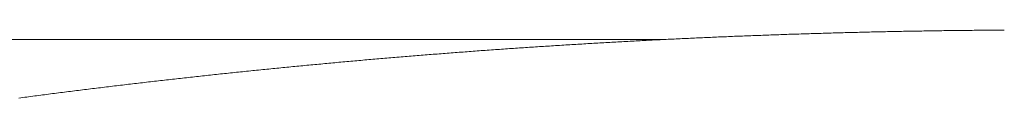
# Model space of a CAD drawing. Units: inches. Extents: x 6222 to 9361, y 5799 to 8142.
# Drawn here: x 6661 to 6661, y 6783 to 6783 of the extents above; entities that cross this region are included whole.
import ezdxf

# ---------------------------------------------------------------- set-up
doc = ezdxf.new("R2010")
doc.units = ezdxf.units.IN
doc.header["$MEASUREMENT"] = 0
doc.linetypes.add('DASHED1', pattern=[2.5, 1.25, -1.25])
doc.layers.add('curve2', color=1, linetype='Continuous')

msp = doc.modelspace()

# ---------------------------------------------------------------- linework, layer by layer
at = {"layer": 'curve2', "color": 7, "linetype": 'DASHED1', "lineweight": 9, "ltscale": 2}
for p, q in [((6660.76507, 6783.39136), (6567.8632, 6783.39377)), ((6660.77579, 6783.39186), (6660.7763, 6783.39188)), ((6660.7763, 6783.39188), (6660.77682, 6783.3919)), ((6660.77682, 6783.3919), (6660.77733, 6783.39192)), ((6660.77733, 6783.39192), (6660.77784, 6783.39195)), ((6660.77784, 6783.39195), (6660.77835, 6783.39197)), ((6660.77835, 6783.39197), (6660.77886, 6783.39199)), ((6660.77886, 6783.39199), (6660.77937, 6783.39201)), ((6660.77937, 6783.39201), (6660.77988, 6783.39203)), ((6660.77988, 6783.39203), (6660.78039, 6783.39205)), ((6660.78039, 6783.39205), (6660.7809, 6783.39207)), ((6660.7809, 6783.39207), (6660.78141, 6783.3921)), ((6660.78141, 6783.3921), (6660.78192, 6783.39212)), ((6660.78192, 6783.39212), (6660.78243, 6783.39214)), ((6660.78243, 6783.39214), (6660.78295, 6783.39216)), ((6660.78295, 6783.39216), (6660.78346, 6783.39218)), ((6660.78346, 6783.39218), (6660.78397, 6783.3922)), ((6660.78397, 6783.3922), (6660.78448, 6783.39222)), ((6660.78448, 6783.39222), (6660.78499, 6783.39224)), ((6660.78499, 6783.39224), (6660.7855, 6783.39226)), ((6660.7855, 6783.39226), (6660.78601, 6783.39228)), ((6660.78601, 6783.39228), (6660.78652, 6783.3923)), ((6660.78652, 6783.3923), (6660.78703, 6783.39232)), ((6660.78703, 6783.39232), (6660.78754, 6783.39234)), ((6660.78754, 6783.39234), (6660.78806, 6783.39236)), ((6660.78806, 6783.39236), (6660.78857, 6783.39238)), ((6660.78857, 6783.39238), (6660.78908, 6783.39239)), ((6660.78908, 6783.39239), (6660.78959, 6783.39241)), ((6660.78959, 6783.39241), (6660.7901, 6783.39243)), ((6660.7901, 6783.39243), (6660.79061, 6783.39245)), ((6660.79061, 6783.39245), (6660.79112, 6783.39247)), ((6660.79112, 6783.39247), (6660.79163, 6783.39249)), ((6660.79163, 6783.39249), (6660.79214, 6783.39251)), ((6660.79214, 6783.39251), (6660.79265, 6783.39252)), ((6660.79265, 6783.39252), (6660.79316, 6783.39254)), ((6660.79316, 6783.39254), (6660.79368, 6783.39256)), ((6660.79368, 6783.39256), (6660.79419, 6783.39258)), ((6660.79419, 6783.39258), (6660.7947, 6783.39259)), ((6660.7947, 6783.39259), (6660.79521, 6783.39261)), ((6660.79521, 6783.39261), (6660.79572, 6783.39263)), ((6660.79572, 6783.39263), (6660.79623, 6783.39265)), ((6660.79623, 6783.39265), (6660.79674, 6783.39266)), ((6660.79674, 6783.39266), (6660.79725, 6783.39268)), ((6660.79725, 6783.39268), (6660.79776, 6783.3927)), ((6660.79776, 6783.3927), (6660.79828, 6783.39271)), ((6660.79828, 6783.39271), (6660.79879, 6783.39273)), ((6660.79879, 6783.39273), (6660.7993, 6783.39275)), ((6660.7993, 6783.39275), (6660.79981, 6783.39276)), ((6660.79981, 6783.39276), (6660.80032, 6783.39278)), ((6660.80032, 6783.39278), (6660.80083, 6783.3928)), ((6660.80083, 6783.3928), (6660.80134, 6783.39281)), ((6660.80134, 6783.39281), (6660.80185, 6783.39283)), ((6660.80185, 6783.39283), (6660.80236, 6783.39284)), ((6660.80236, 6783.39284), (6660.80288, 6783.39286)), ((6660.80288, 6783.39286), (6660.80339, 6783.39287)), ((6660.80339, 6783.39287), (6660.8039, 6783.39289)), ((6660.8039, 6783.39289), (6660.80441, 6783.3929)), ((6660.80441, 6783.3929), (6660.80492, 6783.39292)), ((6660.80492, 6783.39292), (6660.80543, 6783.39293)), ((6660.80543, 6783.39293), (6660.80594, 6783.39295)), ((6660.80594, 6783.39295), (6660.80645, 6783.39296)), ((6660.80645, 6783.39296), (6660.80696, 6783.39298)), ((6660.80696, 6783.39298), (6660.80747, 6783.39299)), ((6660.80747, 6783.39299), (6660.80799, 6783.39301)), ((6660.80799, 6783.39301), (6660.8085, 6783.39302)), ((6660.8085, 6783.39302), (6660.80901, 6783.39303)), ((6660.80901, 6783.39303), (6660.80952, 6783.39305)), ((6660.80952, 6783.39305), (6660.81003, 6783.39306)), ((6660.81003, 6783.39306), (6660.81054, 6783.39308)), ((6660.81054, 6783.39308), (6660.81105, 6783.39309)), ((6660.81105, 6783.39309), (6660.81156, 6783.3931)), ((6660.81156, 6783.3931), (6660.81208, 6783.39311)), ((6660.81208, 6783.39311), (6660.81259, 6783.39313)), ((6660.81259, 6783.39313), (6660.8131, 6783.39314)), ((6660.8131, 6783.39314), (6660.81361, 6783.39315)), ((6660.81361, 6783.39315), (6660.81412, 6783.39317)), ((6660.81412, 6783.39317), (6660.81463, 6783.39318)), ((6660.81463, 6783.39318), (6660.81514, 6783.39319)), ((6660.81514, 6783.39319), (6660.81565, 6783.3932)), ((6660.81565, 6783.3932), (6660.81616, 6783.39322)), ((6660.81616, 6783.39322), (6660.81668, 6783.39323)), ((6660.81668, 6783.39323), (6660.81719, 6783.39324)), ((6660.81719, 6783.39324), (6660.8177, 6783.39325)), ((6660.8177, 6783.39325), (6660.81821, 6783.39326)), ((6660.81821, 6783.39326), (6660.81872, 6783.39327)), ((6660.81872, 6783.39327), (6660.81923, 6783.39329)), ((6660.81923, 6783.39329), (6660.81974, 6783.3933)), ((6660.81974, 6783.3933), (6660.82025, 6783.39331)), ((6660.82025, 6783.39331), (6660.82077, 6783.39332)), ((6660.82077, 6783.39332), (6660.82128, 6783.39333)), ((6660.82128, 6783.39333), (6660.82179, 6783.39334)), ((6660.82179, 6783.39334), (6660.8223, 6783.39335)), ((6660.8223, 6783.39335), (6660.82281, 6783.39336)), ((6660.82281, 6783.39336), (6660.82332, 6783.39337)), ((6660.82332, 6783.39337), (6660.82383, 6783.39338)), ((6660.82383, 6783.39338), (6660.82434, 6783.39339)), ((6660.82434, 6783.39339), (6660.82486, 6783.3934)), ((6660.82486, 6783.3934), (6660.82537, 6783.39341)), ((6660.82537, 6783.39341), (6660.82588, 6783.39342)), ((6660.82588, 6783.39342), (6660.82639, 6783.39343)), ((6660.82639, 6783.39343), (6660.8269, 6783.39344)), ((6660.8269, 6783.39344), (6660.82741, 6783.39345)), ((6660.82741, 6783.39345), (6660.82792, 6783.39346)), ((6660.82792, 6783.39346), (6660.82843, 6783.39347)), ((6660.82843, 6783.39347), (6660.82894, 6783.39348)), ((6660.82894, 6783.39348), (6660.82946, 6783.39348)), ((6660.82946, 6783.39348), (6660.82997, 6783.39349)), ((6660.82997, 6783.39349), (6660.83048, 6783.3935)), ((6660.83048, 6783.3935), (6660.83099, 6783.39351)), ((6660.83099, 6783.39351), (6660.8315, 6783.39352)), ((6660.8315, 6783.39352), (6660.83201, 6783.39353)), ((6660.83201, 6783.39353), (6660.83252, 6783.39353)), ((6660.83252, 6783.39353), (6660.83304, 6783.39354)), ((6660.83304, 6783.39354), (6660.83355, 6783.39355)), ((6660.83355, 6783.39355), (6660.83406, 6783.39356)), ((6660.83406, 6783.39356), (6660.83457, 6783.39356)), ((6660.83457, 6783.39356), (6660.83508, 6783.39357)), ((6660.83508, 6783.39357), (6660.83559, 6783.39358)), ((6660.83559, 6783.39358), (6660.8361, 6783.39358)), ((6660.8361, 6783.39358), (6660.83662, 6783.39359)), ((6660.83662, 6783.39359), (6660.83713, 6783.3936)), ((6660.83713, 6783.3936), (6660.83764, 6783.39361)), ((6660.83764, 6783.39361), (6660.83815, 6783.39361)), ((6660.83815, 6783.39361), (6660.83866, 6783.39362)), ((6660.83866, 6783.39362), (6660.83917, 6783.39362)), ((6660.83917, 6783.39362), (6660.83968, 6783.39363)), ((6660.83968, 6783.39363), (6660.84019, 6783.39364)), ((6660.84019, 6783.39364), (6660.8407, 6783.39364)), ((6660.8407, 6783.39364), (6660.84121, 6783.39365)), ((6660.84121, 6783.39365), (6660.84172, 6783.39365)), ((6660.84172, 6783.39365), (6660.84223, 6783.39366)), ((6660.84223, 6783.39366), (6660.84274, 6783.39366)), ((6660.84274, 6783.39366), (6660.84325, 6783.39367)), ((6660.84325, 6783.39367), (6660.84377, 6783.39367)), ((6660.84377, 6783.39367), (6660.84428, 6783.39368)), ((6660.84428, 6783.39368), (6660.84479, 6783.39368)), ((6660.84479, 6783.39368), (6660.84531, 6783.39369)), ((6660.84531, 6783.39369), (6660.84583, 6783.39369)), ((6660.84583, 6783.39369), (6660.84634, 6783.3937)), ((6660.84634, 6783.3937), (6660.84686, 6783.3937)), ((6660.84686, 6783.3937), (6660.84737, 6783.39371)), ((6660.84737, 6783.39371), (6660.84789, 6783.39371)), ((6660.84789, 6783.39371), (6660.8484, 6783.39371)), ((6660.8484, 6783.39371), (6660.84891, 6783.39372)), ((6660.84891, 6783.39372), (6660.84942, 6783.39372)), ((6660.84942, 6783.39372), (6660.84993, 6783.39372)), ((6660.84993, 6783.39372), (6660.85043, 6783.39373)), ((6660.85043, 6783.39373), (6660.85093, 6783.39373)), ((6660.73036, 6783.38935), (6660.73087, 6783.38939)), ((6660.73087, 6783.38939), (6660.73138, 6783.38942)), ((6660.73138, 6783.38942), (6660.73189, 6783.38945)), ((6660.73189, 6783.38945), (6660.7324, 6783.38949)), ((6660.7324, 6783.38949), (6660.73291, 6783.38952)), ((6660.73291, 6783.38952), (6660.73342, 6783.38955)), ((6660.73342, 6783.38955), (6660.73393, 6783.38959)), ((6660.73393, 6783.38959), (6660.73444, 6783.38962)), ((6660.73444, 6783.38962), (6660.73495, 6783.38965)), ((6660.73495, 6783.38965), (6660.73546, 6783.38968)), ((6660.73546, 6783.38968), (6660.73597, 6783.38972)), ((6660.73597, 6783.38972), (6660.73648, 6783.38975)), ((6660.73648, 6783.38975), (6660.73699, 6783.38978)), ((6660.73699, 6783.38978), (6660.7375, 6783.38981)), ((6660.7375, 6783.38981), (6660.73801, 6783.38985)), ((6660.73801, 6783.38985), (6660.73852, 6783.38988)), ((6660.73852, 6783.38988), (6660.73903, 6783.38991)), ((6660.73903, 6783.38991), (6660.73954, 6783.38994)), ((6660.73954, 6783.38994), (6660.74005, 6783.38997)), ((6660.74005, 6783.38997), (6660.74056, 6783.39)), ((6660.74056, 6783.39), (6660.74107, 6783.39004)), ((6660.74107, 6783.39004), (6660.74158, 6783.39007)), ((6660.74158, 6783.39007), (6660.74209, 6783.3901)), ((6660.74209, 6783.3901), (6660.7426, 6783.39013)), ((6660.7426, 6783.39013), (6660.74311, 6783.39016)), ((6660.74311, 6783.39016), (6660.74362, 6783.39019)), ((6660.74362, 6783.39019), (6660.74413, 6783.39022)), ((6660.74413, 6783.39022), (6660.74464, 6783.39025)), ((6660.74464, 6783.39025), (6660.74515, 6783.39028)), ((6660.74515, 6783.39028), (6660.74567, 6783.39031)), ((6660.74567, 6783.39031), (6660.74618, 6783.39034)), ((6660.74618, 6783.39034), (6660.74669, 6783.39037)), ((6660.74669, 6783.39037), (6660.7472, 6783.3904)), ((6660.7472, 6783.3904), (6660.74771, 6783.39043)), ((6660.74771, 6783.39043), (6660.74822, 6783.39046)), ((6660.74822, 6783.39046), (6660.74873, 6783.39049)), ((6660.74873, 6783.39049), (6660.74924, 6783.39052)), ((6660.74924, 6783.39052), (6660.74975, 6783.39055)), ((6660.74975, 6783.39055), (6660.75026, 6783.39058)), ((6660.75026, 6783.39058), (6660.75077, 6783.39061)), ((6660.75077, 6783.39061), (6660.75128, 6783.39063)), ((6660.75128, 6783.39063), (6660.75179, 6783.39066)), ((6660.75179, 6783.39066), (6660.7523, 6783.39069)), ((6660.7523, 6783.39069), (6660.75281, 6783.39072)), ((6660.75281, 6783.39072), (6660.75332, 6783.39075)), ((6660.75332, 6783.39075), (6660.75383, 6783.39078)), ((6660.75383, 6783.39078), (6660.75434, 6783.3908)), ((6660.75434, 6783.3908), (6660.75485, 6783.39083)), ((6660.75485, 6783.39083), (6660.75536, 6783.39086)), ((6660.75536, 6783.39086), (6660.75588, 6783.39089)), ((6660.75588, 6783.39089), (6660.75639, 6783.39091)), ((6660.75639, 6783.39091), (6660.7569, 6783.39094)), ((6660.7569, 6783.39094), (6660.75741, 6783.39097)), ((6660.75741, 6783.39097), (6660.75792, 6783.391)), ((6660.75792, 6783.391), (6660.75843, 6783.39102)), ((6660.75843, 6783.39102), (6660.75894, 6783.39105)), ((6660.75894, 6783.39105), (6660.75945, 6783.39108)), ((6660.75945, 6783.39108), (6660.75996, 6783.3911)), ((6660.75996, 6783.3911), (6660.76047, 6783.39113)), ((6660.76047, 6783.39113), (6660.76098, 6783.39115)), ((6660.76098, 6783.39115), (6660.76149, 6783.39118)), ((6660.76149, 6783.39118), (6660.762, 6783.39121)), ((6660.762, 6783.39121), (6660.76251, 6783.39123)), ((6660.76251, 6783.39123), (6660.76302, 6783.39126)), ((6660.76302, 6783.39126), (6660.76354, 6783.39128)), ((6660.76354, 6783.39128), (6660.76405, 6783.39131)), ((6660.76405, 6783.39131), (6660.76456, 6783.39133)), ((6660.76456, 6783.39133), (6660.76507, 6783.39136)), ((6660.76507, 6783.39136), (6660.76558, 6783.39138)), ((6660.76558, 6783.39138), (6660.76609, 6783.39141)), ((6660.76609, 6783.39141), (6660.7666, 6783.39143)), ((6660.7666, 6783.39143), (6660.76711, 6783.39146)), ((6660.76711, 6783.39146), (6660.76762, 6783.39148)), ((6660.76762, 6783.39148), (6660.76813, 6783.39151)), ((6660.76813, 6783.39151), (6660.76864, 6783.39153)), ((6660.76864, 6783.39153), (6660.76915, 6783.39156)), ((6660.76915, 6783.39156), (6660.76966, 6783.39158)), ((6660.76966, 6783.39158), (6660.77017, 6783.3916)), ((6660.77017, 6783.3916), (6660.77069, 6783.39163)), ((6660.77069, 6783.39163), (6660.7712, 6783.39165)), ((6660.7712, 6783.39165), (6660.77171, 6783.39167)), ((6660.77171, 6783.39167), (6660.77222, 6783.3917)), ((6660.77222, 6783.3917), (6660.77273, 6783.39172)), ((6660.77273, 6783.39172), (6660.77324, 6783.39174)), ((6660.77324, 6783.39174), (6660.77375, 6783.39177)), ((6660.77375, 6783.39177), (6660.77426, 6783.39179)), ((6660.77426, 6783.39179), (6660.77477, 6783.39181)), ((6660.77477, 6783.39181), (6660.77528, 6783.39184)), ((6660.77528, 6783.39184), (6660.77579, 6783.39186)), ((6660.6967, 6783.38683), (6660.69721, 6783.38687)), ((6660.69721, 6783.38687), (6660.69772, 6783.38691)), ((6660.69772, 6783.38691), (6660.69823, 6783.38695)), ((6660.69823, 6783.38695), (6660.69874, 6783.387)), ((6660.69874, 6783.387), (6660.69925, 6783.38704)), ((6660.69925, 6783.38704), (6660.69976, 6783.38708)), ((6660.69976, 6783.38708), (6660.70027, 6783.38712)), ((6660.70027, 6783.38712), (6660.70078, 6783.38716)), ((6660.70078, 6783.38716), (6660.70129, 6783.3872)), ((6660.70129, 6783.3872), (6660.7018, 6783.38725)), ((6660.7018, 6783.38725), (6660.70231, 6783.38729)), ((6660.70231, 6783.38729), (6660.70282, 6783.38733)), ((6660.70282, 6783.38733), (6660.70333, 6783.38737)), ((6660.70333, 6783.38737), (6660.70384, 6783.38741)), ((6660.70384, 6783.38741), (6660.70435, 6783.38745)), ((6660.70435, 6783.38745), (6660.70486, 6783.38749)), ((6660.70486, 6783.38749), (6660.70537, 6783.38753)), ((6660.70537, 6783.38753), (6660.70588, 6783.38757)), ((6660.70588, 6783.38757), (6660.70639, 6783.38761)), ((6660.70639, 6783.38761), (6660.7069, 6783.38765)), ((6660.7069, 6783.38765), (6660.70741, 6783.38769)), ((6660.70741, 6783.38769), (6660.70792, 6783.38773)), ((6660.70792, 6783.38773), (6660.70843, 6783.38777)), ((6660.70843, 6783.38777), (6660.70894, 6783.38781)), ((6660.70894, 6783.38781), (6660.70944, 6783.38785)), ((6660.70944, 6783.38785), (6660.70995, 6783.38789)), ((6660.70995, 6783.38789), (6660.71046, 6783.38793)), ((6660.71046, 6783.38793), (6660.71097, 6783.38797)), ((6660.71097, 6783.38797), (6660.71148, 6783.38801)), ((6660.71148, 6783.38801), (6660.71199, 6783.38804)), ((6660.71199, 6783.38804), (6660.7125, 6783.38808)), ((6660.7125, 6783.38808), (6660.71301, 6783.38812)), ((6660.71301, 6783.38812), (6660.71352, 6783.38816)), ((6660.71352, 6783.38816), (6660.71403, 6783.3882)), ((6660.71403, 6783.3882), (6660.71454, 6783.38824)), ((6660.71454, 6783.38824), (6660.71505, 6783.38827)), ((6660.71505, 6783.38827), (6660.71556, 6783.38831)), ((6660.71556, 6783.38831), (6660.71607, 6783.38835)), ((6660.71607, 6783.38835), (6660.71658, 6783.38839)), ((6660.71658, 6783.38839), (6660.71709, 6783.38842)), ((6660.71709, 6783.38842), (6660.7176, 6783.38846)), ((6660.7176, 6783.38846), (6660.71811, 6783.3885)), ((6660.71811, 6783.3885), (6660.71862, 6783.38854)), ((6660.71862, 6783.38854), (6660.71913, 6783.38857)), ((6660.71913, 6783.38857), (6660.71964, 6783.38861)), ((6660.71964, 6783.38861), (6660.72015, 6783.38865)), ((6660.72015, 6783.38865), (6660.72066, 6783.38868)), ((6660.72066, 6783.38868), (6660.72117, 6783.38872)), ((6660.72117, 6783.38872), (6660.72168, 6783.38876)), ((6660.72168, 6783.38876), (6660.72219, 6783.38879)), ((6660.72219, 6783.38879), (6660.7227, 6783.38883)), ((6660.7227, 6783.38883), (6660.72321, 6783.38886)), ((6660.72321, 6783.38886), (6660.72372, 6783.3889)), ((6660.72372, 6783.3889), (6660.72423, 6783.38893)), ((6660.72423, 6783.38893), (6660.72474, 6783.38897)), ((6660.72474, 6783.38897), (6660.72525, 6783.38901)), ((6660.72525, 6783.38901), (6660.72576, 6783.38904)), ((6660.72576, 6783.38904), (6660.72627, 6783.38908)), ((6660.72627, 6783.38908), (6660.72678, 6783.38911)), ((6660.72678, 6783.38911), (6660.72729, 6783.38915)), ((6660.72729, 6783.38915), (6660.7278, 6783.38918)), ((6660.7278, 6783.38918), (6660.72831, 6783.38921)), ((6660.72831, 6783.38921), (6660.72882, 6783.38925)), ((6660.72882, 6783.38925), (6660.72934, 6783.38928)), ((6660.72934, 6783.38928), (6660.72985, 6783.38932)), ((6660.72985, 6783.38932), (6660.73036, 6783.38935)), ((6660.6692, 6783.38434), (6660.66971, 6783.38439)), ((6660.66971, 6783.38439), (6660.67022, 6783.38444)), ((6660.67022, 6783.38444), (6660.67073, 6783.38449)), ((6660.67073, 6783.38449), (6660.67124, 6783.38453)), ((6660.67124, 6783.38453), (6660.67175, 6783.38458)), ((6660.67175, 6783.38458), (6660.67226, 6783.38463)), ((6660.67226, 6783.38463), (6660.67277, 6783.38468)), ((6660.67277, 6783.38468), (6660.67328, 6783.38473)), ((6660.67328, 6783.38473), (6660.67378, 6783.38478)), ((6660.67378, 6783.38478), (6660.67429, 6783.38483)), ((6660.67429, 6783.38483), (6660.6748, 6783.38488)), ((6660.6748, 6783.38488), (6660.67531, 6783.38492)), ((6660.67531, 6783.38492), (6660.67582, 6783.38497)), ((6660.67582, 6783.38497), (6660.67633, 6783.38502)), ((6660.67633, 6783.38502), (6660.67684, 6783.38507)), ((6660.67684, 6783.38507), (6660.67735, 6783.38511)), ((6660.67735, 6783.38511), (6660.67786, 6783.38516)), ((6660.67786, 6783.38516), (6660.67837, 6783.38521)), ((6660.67837, 6783.38521), (6660.67888, 6783.38526)), ((6660.67888, 6783.38526), (6660.67938, 6783.3853)), ((6660.67938, 6783.3853), (6660.67989, 6783.38535)), ((6660.67989, 6783.38535), (6660.6804, 6783.3854)), ((6660.6804, 6783.3854), (6660.68091, 6783.38544)), ((6660.68091, 6783.38544), (6660.68142, 6783.38549)), ((6660.68142, 6783.38549), (6660.68193, 6783.38554)), ((6660.68193, 6783.38554), (6660.68244, 6783.38558)), ((6660.68244, 6783.38558), (6660.68295, 6783.38563)), ((6660.68295, 6783.38563), (6660.68346, 6783.38568)), ((6660.68346, 6783.38568), (6660.68397, 6783.38572)), ((6660.68397, 6783.38572), (6660.68448, 6783.38577)), ((6660.68448, 6783.38577), (6660.68499, 6783.38581)), ((6660.68499, 6783.38581), (6660.6855, 6783.38586)), ((6660.6855, 6783.38586), (6660.686, 6783.3859)), ((6660.686, 6783.3859), (6660.68651, 6783.38595)), ((6660.68651, 6783.38595), (6660.68702, 6783.38599)), ((6660.68702, 6783.38599), (6660.68753, 6783.38604)), ((6660.68753, 6783.38604), (6660.68804, 6783.38608)), ((6660.68804, 6783.38608), (6660.68855, 6783.38613)), ((6660.68855, 6783.38613), (6660.68906, 6783.38617)), ((6660.68906, 6783.38617), (6660.68957, 6783.38622)), ((6660.68957, 6783.38622), (6660.69008, 6783.38626)), ((6660.69008, 6783.38626), (6660.69059, 6783.38631)), ((6660.69059, 6783.38631), (6660.6911, 6783.38635)), ((6660.6911, 6783.38635), (6660.69161, 6783.38639)), ((6660.69161, 6783.38639), (6660.69212, 6783.38644)), ((6660.69212, 6783.38644), (6660.69263, 6783.38648)), ((6660.69263, 6783.38648), (6660.69314, 6783.38652)), ((6660.69314, 6783.38652), (6660.69365, 6783.38657)), ((6660.69365, 6783.38657), (6660.69416, 6783.38661)), ((6660.69416, 6783.38661), (6660.69466, 6783.38665)), ((6660.69466, 6783.38665), (6660.69517, 6783.3867)), ((6660.69517, 6783.3867), (6660.69568, 6783.38674)), ((6660.69568, 6783.38674), (6660.69619, 6783.38678)), ((6660.69619, 6783.38678), (6660.6967, 6783.38683)), ((6660.6453, 6783.38186), (6660.64581, 6783.38192)), ((6660.64581, 6783.38192), (6660.64632, 6783.38197)), ((6660.64632, 6783.38197), (6660.64682, 6783.38203)), ((6660.64682, 6783.38203), (6660.64733, 6783.38208)), ((6660.64733, 6783.38208), (6660.64784, 6783.38214)), ((6660.64784, 6783.38214), (6660.64835, 6783.38219)), ((6660.64835, 6783.38219), (6660.64886, 6783.38225)), ((6660.64886, 6783.38225), (6660.64937, 6783.3823)), ((6660.64937, 6783.3823), (6660.64987, 6783.38236)), ((6660.64987, 6783.38236), (6660.65038, 6783.38241)), ((6660.65038, 6783.38241), (6660.65089, 6783.38247)), ((6660.65089, 6783.38247), (6660.6514, 6783.38252)), ((6660.6514, 6783.38252), (6660.65191, 6783.38258)), ((6660.65191, 6783.38258), (6660.65242, 6783.38263)), ((6660.65242, 6783.38263), (6660.65293, 6783.38268)), ((6660.65293, 6783.38268), (6660.65343, 6783.38274)), ((6660.65343, 6783.38274), (6660.65394, 6783.38279)), ((6660.65394, 6783.38279), (6660.65445, 6783.38284)), ((6660.65445, 6783.38284), (6660.65496, 6783.3829)), ((6660.65496, 6783.3829), (6660.65547, 6783.38295)), ((6660.65547, 6783.38295), (6660.65598, 6783.383)), ((6660.65598, 6783.383), (6660.65649, 6783.38306)), ((6660.65649, 6783.38306), (6660.65699, 6783.38311)), ((6660.65699, 6783.38311), (6660.6575, 6783.38316)), ((6660.6575, 6783.38316), (6660.65801, 6783.38321)), ((6660.65801, 6783.38321), (6660.65852, 6783.38327)), ((6660.65852, 6783.38327), (6660.65903, 6783.38332)), ((6660.65903, 6783.38332), (6660.65954, 6783.38337)), ((6660.65954, 6783.38337), (6660.66005, 6783.38342)), ((6660.66005, 6783.38342), (6660.66055, 6783.38348)), ((6660.66055, 6783.38348), (6660.66106, 6783.38353)), ((6660.66106, 6783.38353), (6660.66157, 6783.38358)), ((6660.66157, 6783.38358), (6660.66208, 6783.38363)), ((6660.66208, 6783.38363), (6660.66259, 6783.38368)), ((6660.66259, 6783.38368), (6660.6631, 6783.38373)), ((6660.6631, 6783.38373), (6660.66361, 6783.38378)), ((6660.66361, 6783.38378), (6660.66412, 6783.38383)), ((6660.66412, 6783.38383), (6660.66462, 6783.38389)), ((6660.66462, 6783.38389), (6660.66513, 6783.38394)), ((6660.66513, 6783.38394), (6660.66564, 6783.38399)), ((6660.66564, 6783.38399), (6660.66615, 6783.38404)), ((6660.66615, 6783.38404), (6660.66666, 6783.38409)), ((6660.66666, 6783.38409), (6660.66717, 6783.38414)), ((6660.66717, 6783.38414), (6660.66768, 6783.38419)), ((6660.66768, 6783.38419), (6660.66819, 6783.38424)), ((6660.66819, 6783.38424), (6660.66869, 6783.38429)), ((6660.66869, 6783.38429), (6660.6692, 6783.38434)), ((6660.62346, 6783.37935), (6660.62396, 6783.37941)), ((6660.62396, 6783.37941), (6660.62447, 6783.37947)), ((6660.62447, 6783.37947), (6660.62498, 6783.37953)), ((6660.62498, 6783.37953), (6660.62549, 6783.37959)), ((6660.62549, 6783.37959), (6660.626, 6783.37965)), ((6660.626, 6783.37965), (6660.6265, 6783.37971)), ((6660.6265, 6783.37971), (6660.62701, 6783.37977)), ((6660.62701, 6783.37977), (6660.62752, 6783.37983)), ((6660.62752, 6783.37983), (6660.62803, 6783.37989)), ((6660.62803, 6783.37989), (6660.62853, 6783.37995)), ((6660.62853, 6783.37995), (6660.62904, 6783.38001)), ((6660.62904, 6783.38001), (6660.62955, 6783.38007)), ((6660.62955, 6783.38007), (6660.63006, 6783.38013)), ((6660.63006, 6783.38013), (6660.63057, 6783.38019)), ((6660.63057, 6783.38019), (6660.63107, 6783.38025)), ((6660.63107, 6783.38025), (6660.63158, 6783.38031)), ((6660.63158, 6783.38031), (6660.63209, 6783.38037)), ((6660.63209, 6783.38037), (6660.6326, 6783.38043)), ((6660.6326, 6783.38043), (6660.6331, 6783.38049)), ((6660.6331, 6783.38049), (6660.63361, 6783.38055)), ((6660.63361, 6783.38055), (6660.63412, 6783.38061)), ((6660.63412, 6783.38061), (6660.63463, 6783.38066)), ((6660.63463, 6783.38066), (6660.63514, 6783.38072)), ((6660.63514, 6783.38072), (6660.63564, 6783.38078)), ((6660.63564, 6783.38078), (6660.63615, 6783.38084)), ((6660.63615, 6783.38084), (6660.63666, 6783.3809)), ((6660.63666, 6783.3809), (6660.63717, 6783.38095)), ((6660.63717, 6783.38095), (6660.63768, 6783.38101)), ((6660.63768, 6783.38101), (6660.63818, 6783.38107)), ((6660.63818, 6783.38107), (6660.63869, 6783.38113)), ((6660.63869, 6783.38113), (6660.6392, 6783.38118)), ((6660.6392, 6783.38118), (6660.63971, 6783.38124)), ((6660.63971, 6783.38124), (6660.64022, 6783.3813)), ((6660.64022, 6783.3813), (6660.64073, 6783.38136)), ((6660.64073, 6783.38136), (6660.64123, 6783.38141)), ((6660.64123, 6783.38141), (6660.64174, 6783.38147)), ((6660.64174, 6783.38147), (6660.64225, 6783.38153)), ((6660.64225, 6783.38153), (6660.64276, 6783.38158)), ((6660.64276, 6783.38158), (6660.64327, 6783.38164)), ((6660.64327, 6783.38164), (6660.64377, 6783.38169)), ((6660.64377, 6783.38169), (6660.64428, 6783.38175)), ((6660.64428, 6783.38175), (6660.64479, 6783.38181)), ((6660.64479, 6783.38181), (6660.6453, 6783.38186)), ((6660.60367, 6783.37686), (6660.60418, 6783.37692)), ((6660.60418, 6783.37692), (6660.60469, 6783.37699)), ((6660.60469, 6783.37699), (6660.60519, 6783.37706)), ((6660.60519, 6783.37706), (6660.6057, 6783.37712)), ((6660.6057, 6783.37712), (6660.60621, 6783.37719)), ((6660.60621, 6783.37719), (6660.60671, 6783.37725)), ((6660.60671, 6783.37725), (6660.60722, 6783.37732)), ((6660.60722, 6783.37732), (6660.60773, 6783.37738)), ((6660.60773, 6783.37738), (6660.60823, 6783.37745)), ((6660.60823, 6783.37745), (6660.60874, 6783.37751)), ((6660.60874, 6783.37751), (6660.60925, 6783.37758)), ((6660.60925, 6783.37758), (6660.60976, 6783.37764)), ((6660.60976, 6783.37764), (6660.61026, 6783.37771)), ((6660.61026, 6783.37771), (6660.61077, 6783.37777)), ((6660.61077, 6783.37777), (6660.61128, 6783.37784)), ((6660.61128, 6783.37784), (6660.61179, 6783.3779)), ((6660.61179, 6783.3779), (6660.61229, 6783.37797)), ((6660.61229, 6783.37797), (6660.6128, 6783.37803)), ((6660.6128, 6783.37803), (6660.61331, 6783.3781)), ((6660.61331, 6783.3781), (6660.61381, 6783.37816)), ((6660.61381, 6783.37816), (6660.61432, 6783.37822)), ((6660.61432, 6783.37822), (6660.61483, 6783.37829)), ((6660.61483, 6783.37829), (6660.61534, 6783.37835)), ((6660.61534, 6783.37835), (6660.61584, 6783.37841)), ((6660.61584, 6783.37841), (6660.61635, 6783.37848)), ((6660.61635, 6783.37848), (6660.61686, 6783.37854)), ((6660.61686, 6783.37854), (6660.61737, 6783.3786)), ((6660.61737, 6783.3786), (6660.61787, 6783.37866)), ((6660.61787, 6783.37866), (6660.61838, 6783.37873)), ((6660.61838, 6783.37873), (6660.61889, 6783.37879)), ((6660.61889, 6783.37879), (6660.6194, 6783.37885)), ((6660.6194, 6783.37885), (6660.6199, 6783.37891)), ((6660.6199, 6783.37891), (6660.62041, 6783.37898)), ((6660.62041, 6783.37898), (6660.62092, 6783.37904)), ((6660.62092, 6783.37904), (6660.62143, 6783.3791)), ((6660.62143, 6783.3791), (6660.62193, 6783.37916)), ((6660.62193, 6783.37916), (6660.62244, 6783.37922)), ((6660.62244, 6783.37922), (6660.62295, 6783.37929)), ((6660.62295, 6783.37929), (6660.62346, 6783.37935)), ((6660.60063, 6783.37646), (6660.60114, 6783.37652)), ((6660.60114, 6783.37652), (6660.60164, 6783.37659)), ((6660.60164, 6783.37659), (6660.60215, 6783.37666)), ((6660.60215, 6783.37666), (6660.60266, 6783.37672)), ((6660.60266, 6783.37672), (6660.60316, 6783.37679)), ((6660.60316, 6783.37679), (6660.60367, 6783.37686))]:
    msp.add_line(p, q, dxfattribs=at)

doc.saveas('drawing.dxf')
